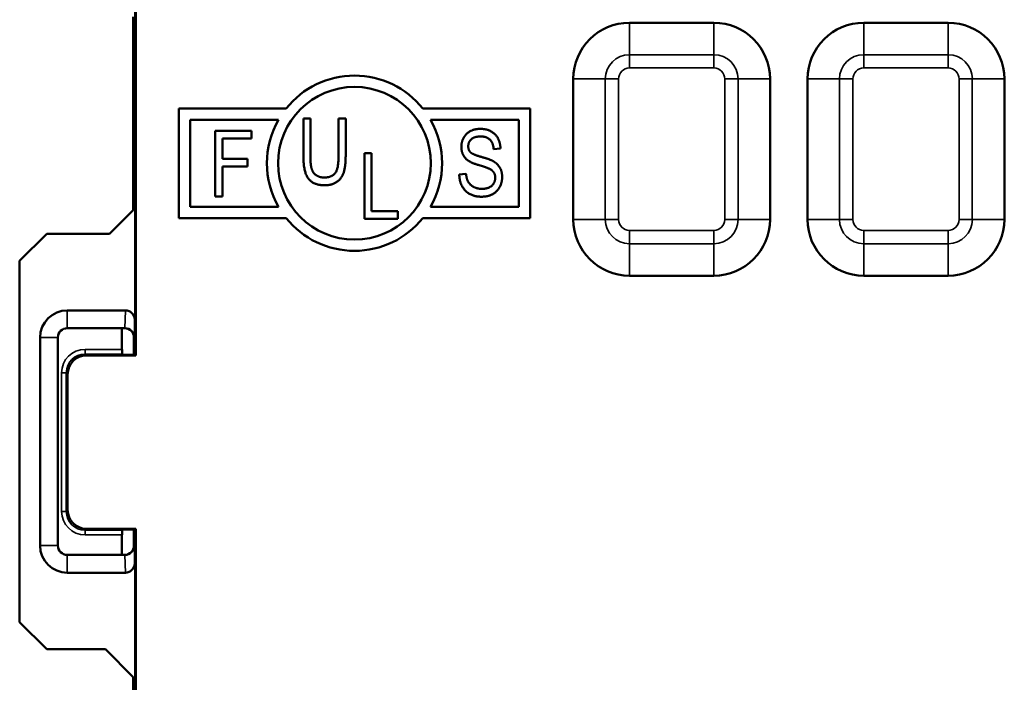
# Model space of a CAD drawing. Units: inches. Extents: x 0 to 17, y 0 to 11.
# Drawn here: x 9.7 to 10.8, y 7 to 7.7 of the extents above; entities that cross this region are included whole.
import ezdxf

# ---------------------------------------------------------------- set-up
doc = ezdxf.new("R2010")
doc.units = ezdxf.units.IN
doc.header["$MEASUREMENT"] = 0
doc.layers.add('Viewport4ForCustomObjects_0', color=7, linetype='Continuous')
doc.layers.add('Visible (ANSI)', color=7, linetype='Continuous', lineweight=50)
doc.layers.add('Visible Narrow (ANSI)', color=7, linetype='Continuous', lineweight=35)

# ---------------------------------------------------------------- blocks, each defined once
blk = doc.blocks.new('CustomObjectsInViewport4_0')
at = {"layer": 'Visible (ANSI)'}
for p, q in [((-10001.7741, -10001.3842), (-10001.7741, -10001.9028)), ((-10001.7734, -10001.3835), (-10001.7734, -10001.9035)), ((-10001.7761, -10001.542), (-10001.7761, -10001.7483)), ((-10001.1566, -10001.5484), (-10001.2466, -10001.5484)), ((-10000.9066, -10001.5484), (-10000.9966, -10001.5484)), ((-10001.3066, -10001.6084), (-10001.3066, -10001.7584)), ((-10001.0966, -10001.7584), (-10001.0966, -10001.6084)), ((-10001.0566, -10001.6084), (-10001.0566, -10001.7584)), ((-10000.8466, -10001.7584), (-10000.8466, -10001.6084)), ((-10001.7276, -10001.7569), (-10001.7276, -10001.6399)), ((-10001.7276, -10001.6399), (-10001.6131, -10001.6399)), ((-10001.4672, -10001.6399), (-10001.3526, -10001.6399)), ((-10001.3526, -10001.6399), (-10001.3526, -10001.7569)), ((-10001.7156, -10001.7449), (-10001.7156, -10001.6519)), ((-10001.7156, -10001.6519), (-10001.6213, -10001.6519)), ((-10001.5946, -10001.6508), (-10001.5871, -10001.6508)), ((-10001.5946, -10001.6912), (-10001.5946, -10001.6508)), ((-10001.5871, -10001.6508), (-10001.5871, -10001.6911)), ((-10001.5571, -10001.6508), (-10001.5495, -10001.6508)), ((-10001.5571, -10001.6911), (-10001.5571, -10001.6508)), ((-10001.5495, -10001.6508), (-10001.5495, -10001.6912)), ((-10001.459, -10001.6519), (-10001.3646, -10001.6519)), ((-10001.3646, -10001.6519), (-10001.3646, -10001.7449)), ((-10001.6887, -10001.7337), (-10001.6887, -10001.6637)), ((-10001.6887, -10001.6637), (-10001.65, -10001.6637)), ((-10001.65, -10001.6637), (-10001.65, -10001.672)), ((-10001.6811, -10001.672), (-10001.6811, -10001.6937)), ((-10001.65, -10001.672), (-10001.6811, -10001.672)), ((-10001.3843, -10001.6826), (-10001.3916, -10001.6832)), ((-10001.6811, -10001.6937), (-10001.6542, -10001.6937)), ((-10001.6542, -10001.6937), (-10001.6542, -10001.7019)), ((-10001.5295, -10001.7577), (-10001.5295, -10001.6877)), ((-10001.5295, -10001.6877), (-10001.5219, -10001.6877)), ((-10001.5219, -10001.6877), (-10001.5219, -10001.7494)), ((-10001.6811, -10001.7019), (-10001.6811, -10001.7337)), ((-10001.6542, -10001.7019), (-10001.6811, -10001.7019)), ((-10001.4283, -10001.7104), (-10001.4211, -10001.7096)), ((-10001.6811, -10001.7337), (-10001.6887, -10001.7337)), ((-10001.6213, -10001.7449), (-10001.7156, -10001.7449)), ((-10001.3646, -10001.7449), (-10001.459, -10001.7449)), ((-10001.7761, -10001.7483), (-10001.8015, -10001.7737)), ((-10001.6131, -10001.7569), (-10001.7276, -10001.7569)), ((-10001.4937, -10001.7577), (-10001.5295, -10001.7577)), ((-10001.5219, -10001.7494), (-10001.4937, -10001.7494)), ((-10001.4937, -10001.7494), (-10001.4937, -10001.7577)), ((-10001.3526, -10001.7569), (-10001.4672, -10001.7569)), ((-10001.8685, -10001.7737), (-10001.8974, -10001.8026)), ((-10001.8015, -10001.7737), (-10001.8685, -10001.7737)), ((-10001.8974, -10001.8026), (-10001.8974, -10002.1882)), ((-10001.2466, -10001.8184), (-10001.1566, -10001.8184)), ((-10000.9966, -10001.8184), (-10000.9066, -10001.8184)), ((-10001.7846, -10001.8554), (-10001.8466, -10001.8554)), ((-10001.7746, -10001.8655), (-10001.7746, -10001.9028)), ((-10001.8756, -10001.8844), (-10001.8756, -10002.1064)), ((-10001.8566, -10002.1064), (-10001.8566, -10001.8844)), ((-10001.8466, -10001.8744), (-10001.7852, -10001.8744)), ((-10001.7882, -10001.876), (-10001.7882, -10001.897)), ((-10001.7852, -10001.8744), (-10001.7852, -10001.8744)), ((-10001.7754, -10001.9028), (-10001.7754, -10001.8844)), ((-10001.7734, -10001.9035), (-10001.8262, -10001.9035)), ((-10001.7866, -10001.9028), (-10001.7881, -10001.902)), ((-10001.7741, -10001.9028), (-10001.7866, -10001.9028)), ((-10001.7741, -10001.9028), (-10001.7734, -10001.9035)), ((-10001.8462, -10001.9235), (-10001.8462, -10002.0685)), ((-10001.8262, -10002.0885), (-10001.7734, -10002.0885)), ((-10001.7866, -10002.0892), (-10001.7881, -10002.09)), ((-10001.7866, -10002.0892), (-10001.7741, -10002.0892)), ((-10001.7754, -10002.1064), (-10001.7754, -10002.0892)), ((-10001.7746, -10002.0892), (-10001.7746, -10002.1253)), ((-10001.7734, -10002.0885), (-10001.7741, -10002.0892)), ((-10001.7741, -10002.0892), (-10001.7741, -10002.3639)), ((-10001.7734, -10002.0885), (-10001.7734, -10002.3239)), ((-10001.7882, -10002.095), (-10001.7882, -10002.116)), ((-10001.7852, -10002.1164), (-10001.8466, -10002.1164)), ((-10001.7852, -10002.1164), (-10001.7852, -10002.1164)), ((-10001.8466, -10002.1354), (-10001.7846, -10002.1354)), ((-10001.8974, -10002.1882), (-10001.8685, -10002.2171)), ((-10001.8685, -10002.2171), (-10001.8059, -10002.2171)), ((-10001.7761, -10002.247), (-10001.8059, -10002.2171)), ((-10001.7761, -10002.247), (-10001.7761, -10002.4533))]:
    blk.add_line(p, q, dxfattribs=at)
blk.add_circle((-10001.5401, -10001.6984), 0.0815, dxfattribs=at)
for centre, radius, start, end in [((-10001.2466, -10001.6084), 0.06, 90, 180), ((-10001.1566, -10001.6084), 0.06, 0, 90), ((-10000.9966, -10001.6084), 0.06, 90, 180), ((-10000.9066, -10001.6084), 0.06, 0, 90), ((-10001.5401, -10001.6984), 0.0935, 150.1767, 209.8233), ((-10001.5401, -10001.6984), 0.0935, 330.1767, 29.8233), ((-10001.2466, -10001.7584), 0.06, 180, 270), ((-10001.1566, -10001.7584), 0.06, 270, 0), ((-10000.9966, -10001.7584), 0.06, 180, 270), ((-10000.9066, -10001.7584), 0.06, 270, 0), ((-10001.8466, -10001.8844), 0.029, 90, 180), ((-10001.7852, -10001.8844), 0.01, 0.0169, 89.9833), ((-10001.8466, -10002.1064), 0.029, 180, 270)]:
    blk.add_arc(centre, radius, start, end, dxfattribs=at)
at = {"layer": 'Visible (ANSI)', "extrusion": (0, 0, -1)}
for centre, radius, start, end in [((10001.5401, -10001.6984), 0.0935, 38.7313, 141.2687), ((10001.5401, -10001.6984), 0.0935, 218.7313, 321.2687), ((10001.8466, -10001.8844), 0.01, 0, 90), ((10001.8082, -10001.876), 0.02, 175.434, 179.9989), ((10001.7854, -10001.8844), 0.01, 90, 180), ((10001.8262, -10001.9235), 0.02, 0.0005, 89.9995), ((10001.8262, -10002.0685), 0.02, 270.0005, 359.9995), ((10001.8466, -10002.1064), 0.01, 270, 0), ((10001.7854, -10002.1064), 0.01, 180, 270), ((10001.7852, -10002.1064), 0.01, 180.0169, 269.9833), ((10001.8082, -10002.116), 0.02, 180.0011, 181.1673)]:
    blk.add_arc(centre, radius, start, end, dxfattribs=at)
at = {"layer": 'Visible (ANSI)'}
for centre, major_axis, start_param, end_param in [((-10001.7846, -10001.8655), (0.0003, 0.0101), 4.744824, 6.315033), ((-10001.7846, -10002.1253), (0.0003, -0.0101), 6.251337, 7.821547)]:
    blk.add_ellipse(centre, major_axis=major_axis, ratio=0.990907, start_param=start_param, end_param=end_param, dxfattribs=at)
at = {"layer": 'Visible (ANSI)', "extrusion": (0, 0, -1)}
for centre, start_param, end_param in [((-10001.7881, -10001.897), 3.145956, 4.712389), ((-10001.7881, -10002.095), 4.712389, 6.278822)]:
    blk.add_ellipse(centre, major_axis=(0, 0.005), ratio=0.008727, start_param=start_param, end_param=end_param, dxfattribs=at)
at = {"layer": 'Visible (ANSI)'}
for points in [[(-10001.426, -10001.681), (-10001.426, -10001.6725), (-10001.4151, -10001.6617), (-10001.4058, -10001.6617)], [(-10001.4058, -10001.6617), (-10001.3993, -10001.6617), (-10001.3898, -10001.6668), (-10001.3845, -10001.6762), (-10001.3843, -10001.6826)], [(-10001.4055, -10001.6698), (-10001.4119, -10001.6698), (-10001.4187, -10001.6756), (-10001.4187, -10001.6802)], [(-10001.3916, -10001.6832), (-10001.3921, -10001.6764), (-10001.3992, -10001.6698), (-10001.4055, -10001.6698)], [(-10001.4072, -10001.7005), (-10001.4153, -10001.698), (-10001.4222, -10001.6932), (-10001.426, -10001.6857), (-10001.426, -10001.681)], [(-10001.4187, -10001.6802), (-10001.4187, -10001.6844), (-10001.4163, -10001.6868)], [(-10001.572, -10001.7219), (-10001.5833, -10001.7219), (-10001.5946, -10001.7084), (-10001.5946, -10001.6912)], [(-10001.5871, -10001.6911), (-10001.5871, -10001.7006), (-10001.5841, -10001.7091), (-10001.5774, -10001.7136), (-10001.5725, -10001.7136)], [(-10001.5725, -10001.7136), (-10001.5644, -10001.7136), (-10001.5571, -10001.7044), (-10001.5571, -10001.6911)], [(-10001.5495, -10001.6912), (-10001.5495, -10001.7014), (-10001.5535, -10001.7144), (-10001.5639, -10001.7219), (-10001.572, -10001.7219)], [(-10001.4163, -10001.6868), (-10001.4138, -10001.6891), (-10001.4051, -10001.6915)], [(-10001.4051, -10001.6915), (-10001.3966, -10001.6939), (-10001.3931, -10001.6956)], [(-10001.3931, -10001.6956), (-10001.3879, -10001.6983), (-10001.3825, -10001.707), (-10001.3825, -10001.7131)], [(-10001.3899, -10001.7138), (-10001.3899, -10001.7108), (-10001.3926, -10001.7062), (-10001.3981, -10001.7032), (-10001.4072, -10001.7005)], [(-10001.4047, -10001.7341), (-10001.4153, -10001.7341), (-10001.428, -10001.7213), (-10001.4283, -10001.7104)], [(-10001.4211, -10001.7096), (-10001.4205, -10001.7154), (-10001.4164, -10001.7218), (-10001.4089, -10001.7257), (-10001.4041, -10001.7257)], [(-10001.3825, -10001.7131), (-10001.3825, -10001.7191), (-10001.3881, -10001.729), (-10001.3979, -10001.7341), (-10001.4047, -10001.7341)], [(-10001.4041, -10001.7257), (-10001.3974, -10001.7257), (-10001.3899, -10001.7191), (-10001.3899, -10001.7138)]]:
    blk.add_open_spline(points, degree=2, dxfattribs=at)
at = {"layer": 'Visible Narrow (ANSI)'}
for p, q in [((-10001.2466, -10001.5484), (-10001.2466, -10001.5825)), ((-10001.1566, -10001.5825), (-10001.1566, -10001.5484)), ((-10000.9966, -10001.5484), (-10000.9966, -10001.5825)), ((-10000.9066, -10001.5825), (-10000.9066, -10001.5484)), ((-10001.2466, -10001.5825), (-10001.2466, -10001.5967)), ((-10001.1566, -10001.5825), (-10001.2466, -10001.5825)), ((-10001.1566, -10001.5825), (-10001.1566, -10001.5967)), ((-10000.9966, -10001.5967), (-10000.9966, -10001.5825)), ((-10000.9066, -10001.5825), (-10000.9966, -10001.5825)), ((-10000.9066, -10001.5825), (-10000.9066, -10001.5967)), ((-10001.2466, -10001.5967), (-10001.1566, -10001.5967)), ((-10000.9966, -10001.5967), (-10000.9066, -10001.5967)), ((-10001.2725, -10001.6084), (-10001.3066, -10001.6084)), ((-10001.2584, -10001.6084), (-10001.2725, -10001.6084)), ((-10001.2725, -10001.6084), (-10001.2725, -10001.7584)), ((-10001.2584, -10001.7584), (-10001.2584, -10001.6084)), ((-10001.1449, -10001.6084), (-10001.1449, -10001.7584)), ((-10001.1308, -10001.6084), (-10001.1449, -10001.6084)), ((-10001.1308, -10001.7584), (-10001.1308, -10001.6084)), ((-10001.1308, -10001.6084), (-10001.0966, -10001.6084)), ((-10001.0225, -10001.6084), (-10001.0566, -10001.6084)), ((-10001.0225, -10001.6084), (-10001.0084, -10001.6084)), ((-10001.0225, -10001.6084), (-10001.0225, -10001.7584)), ((-10001.0084, -10001.7584), (-10001.0084, -10001.6084)), ((-10000.8949, -10001.6084), (-10000.8949, -10001.7584)), ((-10000.8808, -10001.6084), (-10000.8949, -10001.6084)), ((-10000.8808, -10001.7584), (-10000.8808, -10001.6084)), ((-10000.8808, -10001.6084), (-10000.8466, -10001.6084)), ((-10001.2725, -10001.7584), (-10001.3066, -10001.7584)), ((-10001.2725, -10001.7584), (-10001.2584, -10001.7584)), ((-10001.1308, -10001.7584), (-10001.1449, -10001.7584)), ((-10001.1308, -10001.7584), (-10001.0966, -10001.7584)), ((-10001.0225, -10001.7584), (-10001.0566, -10001.7584)), ((-10001.0225, -10001.7584), (-10001.0084, -10001.7584)), ((-10000.8808, -10001.7584), (-10000.8949, -10001.7584)), ((-10000.8808, -10001.7584), (-10000.8466, -10001.7584)), ((-10001.1566, -10001.7701), (-10001.2466, -10001.7701)), ((-10001.2466, -10001.7843), (-10001.2466, -10001.7701)), ((-10001.1566, -10001.7843), (-10001.1566, -10001.7701)), ((-10000.9066, -10001.7701), (-10000.9966, -10001.7701)), ((-10000.9966, -10001.7843), (-10000.9966, -10001.7701)), ((-10000.9066, -10001.7843), (-10000.9066, -10001.7701)), ((-10001.2466, -10001.7843), (-10001.1566, -10001.7843)), ((-10001.2466, -10001.7843), (-10001.2466, -10001.8184)), ((-10001.1566, -10001.7843), (-10001.1566, -10001.8184)), ((-10000.9966, -10001.7843), (-10000.9066, -10001.7843)), ((-10000.9966, -10001.7843), (-10000.9966, -10001.8184)), ((-10000.9066, -10001.7843), (-10000.9066, -10001.8184)), ((-10001.8466, -10001.8554), (-10001.8466, -10001.8744)), ((-10001.7846, -10001.8554), (-10001.7852, -10001.8744)), ((-10001.7752, -10001.8844), (-10001.7746, -10001.8655)), ((-10001.8756, -10001.8844), (-10001.8566, -10001.8844)), ((-10001.7754, -10001.8844), (-10001.7752, -10001.8844)), ((-10001.7882, -10001.897), (-10001.8276, -10001.897)), ((-10001.8276, -10001.897), (-10001.8276, -10001.902)), ((-10001.8276, -10001.902), (-10001.7881, -10001.902)), ((-10001.8262, -10001.9035), (-10001.8276, -10001.902)), ((-10001.8526, -10001.922), (-10001.8526, -10002.07)), ((-10001.8526, -10001.922), (-10001.8476, -10001.922)), ((-10001.8476, -10002.07), (-10001.8476, -10001.922)), ((-10001.8476, -10001.922), (-10001.8462, -10001.9235)), ((-10001.8526, -10002.07), (-10001.8476, -10002.07)), ((-10001.8462, -10002.0685), (-10001.8476, -10002.07)), ((-10001.8276, -10002.09), (-10001.8262, -10002.0885)), ((-10001.8276, -10002.095), (-10001.8276, -10002.09)), ((-10001.7881, -10002.09), (-10001.8276, -10002.09)), ((-10001.8276, -10002.095), (-10001.7882, -10002.095)), ((-10001.8756, -10002.1064), (-10001.8566, -10002.1064)), ((-10001.7752, -10002.1064), (-10001.7754, -10002.1064)), ((-10001.7746, -10002.1253), (-10001.7752, -10002.1064)), ((-10001.8466, -10002.1354), (-10001.8466, -10002.1164)), ((-10001.7852, -10002.1164), (-10001.7846, -10002.1354))]:
    blk.add_line(p, q, dxfattribs=at)
for centre, radius, start, end in [((-10001.2466, -10001.6084), 0.0259, 90, 180), ((-10001.1566, -10001.6084), 0.0259, 0, 90), ((-10000.9966, -10001.6084), 0.0259, 90, 180), ((-10000.9066, -10001.6084), 0.0259, 0, 90), ((-10001.2466, -10001.7584), 0.0259, 180, 270), ((-10001.1566, -10001.7584), 0.0259, 270, 0), ((-10000.9966, -10001.7584), 0.0259, 180, 270), ((-10000.9066, -10001.7584), 0.0259, 270, 0), ((-10001.8276, -10001.922), 0.025, 90.0005, 179.9995), ((-10001.8276, -10002.07), 0.025, 180.0005, 269.9995)]:
    blk.add_arc(centre, radius, start, end, dxfattribs=at)
at = {"layer": 'Visible Narrow (ANSI)', "extrusion": (0, 0, -1)}
for centre, radius, start, end in [((10001.2466, -10001.6084), 0.0117, 0, 90), ((10001.1566, -10001.6084), 0.0117, 90, 180), ((10000.9966, -10001.6084), 0.0117, 0, 90), ((10000.9066, -10001.6084), 0.0117, 90, 180), ((10001.2466, -10001.7584), 0.0117, 270, 0), ((10001.1566, -10001.7584), 0.0117, 180, 270), ((10000.9966, -10001.7584), 0.0117, 270, 0), ((10000.9066, -10001.7584), 0.0117, 180, 270), ((10001.8276, -10001.922), 0.02, 0.0005, 89.9995), ((10001.8276, -10002.07), 0.02, 270.0005, 359.9995)]:
    blk.add_arc(centre, radius, start, end, dxfattribs=at)

msp = doc.modelspace()

# ---------------------------------------------------------------- block references
at = {"layer": 'Viewport4ForCustomObjects_0'}
msp.add_blockref('CustomObjectsInViewport4_0', (10011.6466, 10009.2649), dxfattribs=at)

doc.saveas('drawing.dxf')
